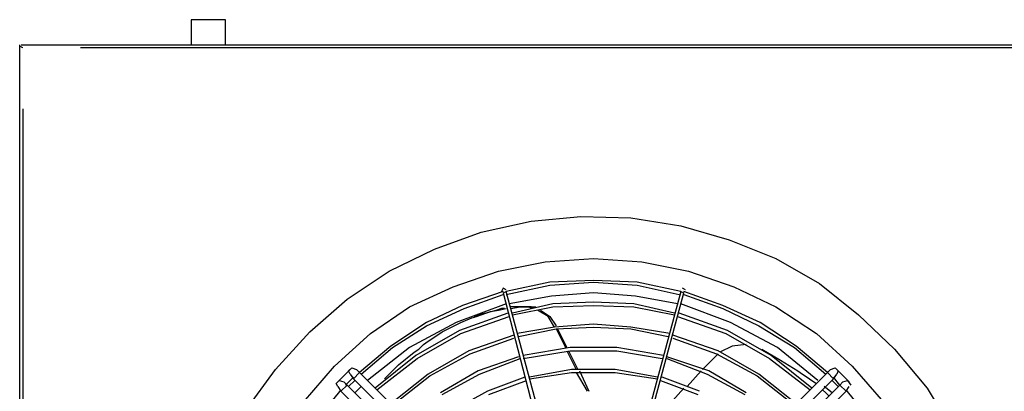
# Model space of a CAD drawing. Extents: x 607 to 1223, y 81 to 251.
# Drawn here: x 639 to 676, y 205 to 219 of the extents above; entities that cross this region are included whole.
import ezdxf

# ---------------------------------------------------------------- set-up
doc = ezdxf.new("R2010")
doc.units = 0
doc.header["$LTSCALE"] = 0.25
doc.header["$MEASUREMENT"] = 0
doc.linetypes.add('SLD-SOLID', pattern=[0])
doc.layers.get('0').update_dxf_attribs({"linetype": 'CONTINUOUS'})
doc.layers.add('D7', color=7, linetype='CONTINUOUS')

# ---------------------------------------------------------------- blocks, each defined once
blk = doc.blocks.new('A$C393B331F')
at = {"color": 7, "linetype": 'SLD-SOLID'}
for points in [[(7.7, 41.3), (6.417, 41.3)], [(6.417, 41.3), (6.417, 40.367)], [(7.7, 40.367), (7.7, 41.3)], [(0, 32.492), (0, 40.367)], [(0.117, 40.25), (0, 40.308)], [(0, 40.308), (0, 40.308)], [(0, 0.992), (0, 40.308)], [(0.058, 40.367), (0.058, 40.367)], [(0.058, 40.367), (104.3, 40.367)], [(0.058, 40.308), (0.058, 40.308)], [(0.058, 40.308), (0.058, 40.308)], [(0.058, 40.308), (0.058, 40.308)], [(0.117, 40.25), (0.117, 40.25)], [(0.117, 40.25), (0.117, 40.25)], [(0.117, 40.25), (0.117, 40.25)], [(0.117, 40.25), (0.117, 40.25)], [(101.967, 40.25), (2.275, 40.25)], [(0.117, 37.975), (0.117, 3.267)], [(19.133, 33.775), (21, 33.95)], [(21, 33.95), (22.867, 33.892)], [(22.867, 33.892), (24.733, 33.6)], [(17.267, 33.367), (19.133, 33.775)], [(24.733, 33.6), (26.542, 33.075)], [(15.517, 32.725), (17.267, 33.367)], [(26.542, 33.075), (28.292, 32.375)], [(13.825, 31.908), (15.517, 32.725)], [(17.908, 31.908), (19.658, 32.258)], [(19.658, 32.258), (21.467, 32.375)], [(21.467, 32.375), (23.275, 32.258)], [(23.275, 32.258), (25.025, 31.908)], [(28.292, 32.375), (29.925, 31.442)], [(12.25, 30.858), (13.825, 31.908)], [(16.217, 31.325), (17.908, 31.908)], [(25.025, 31.908), (26.717, 31.325)], [(14.583, 30.567), (16.217, 31.325)], [(19.833, 31.5), (18.2, 31.15)], [(18.2, 31.033), (19.833, 31.383)], [(21.467, 31.558), (19.833, 31.5)], [(19.833, 31.383), (21.467, 31.5)], [(23.1, 31.5), (21.467, 31.558)], [(21.467, 31.5), (23.1, 31.383)], [(24.733, 31.15), (23.1, 31.5)], [(23.1, 31.383), (24.675, 31.033)], [(26.717, 31.325), (28.292, 30.567)], [(29.925, 31.442), (31.383, 30.275)], [(18.083, 31.15), (16.567, 30.625)], [(16.625, 30.508), (18.083, 31.033)], [(18.083, 31.267), (18.025, 31.15)], [(18.025, 31.15), (18.025, 31.15)], [(18.2, 31.208), (18.083, 31.267)], [(18.083, 31.092), (18.2, 31.15)], [(18.083, 31.092), (19.658, 25.025)], [(19.833, 25.083), (18.2, 31.15)], [(18.2, 31.15), (18.2, 31.15)], [(19.892, 30.975), (18.317, 30.683)], [(21.467, 31.092), (19.892, 30.975)], [(23.042, 30.975), (21.467, 31.092)], [(24.617, 30.683), (23.042, 30.975)], [(24.733, 31.15), (23.1, 25.083)], [(23.217, 25.025), (24.85, 31.092)], [(24.733, 31.208), (24.733, 31.208)], [(24.733, 31.15), (24.85, 31.092)], [(24.908, 31.208), (24.792, 31.267)], [(24.792, 31.267), (24.792, 31.267)], [(26.308, 30.625), (24.85, 31.15)], [(24.85, 31.092), (24.85, 31.092)], [(24.85, 31.033), (26.308, 30.508)], [(24.908, 31.15), (24.908, 31.15)], [(10.85, 29.633), (12.25, 30.858)], [(16.567, 30.625), (15.225, 29.983)], [(18.2, 30.683), (16.333, 29.983)], [(19.95, 30.683), (18.433, 30.333)], [(21.467, 30.742), (19.95, 30.683)], [(19.95, 30.567), (21.467, 30.625)], [(22.983, 30.683), (21.467, 30.742)], [(21.467, 30.625), (22.983, 30.567)], [(24.5, 30.333), (22.983, 30.683)], [(26.6, 29.983), (24.733, 30.683)], [(27.708, 29.983), (26.308, 30.625)], [(13.125, 29.575), (14.583, 30.567)], [(15.225, 29.866), (16.625, 30.508)], [(18.258, 30.333), (16.45, 29.692)], [(16.508, 29.575), (18.317, 30.217)], [(16.917, 30.159), (17.092, 30.217), (17.267, 30.275), (17.442, 30.333), (17.617, 30.392)], [(17.15, 30.275), (16.975, 30.158)], [(17.442, 30.333), (17.15, 30.275)], [(17.675, 30.392), (17.442, 30.333)], [(17.617, 30.392), (17.908, 30.45), (18.2, 30.508)], [(18.025, 30.508), (17.85, 30.45), (17.675, 30.392)], [(18.142, 30.508), (18.025, 30.508)], [(18.2, 30.508), (18.2, 30.508)], [(19.133, 30.567), (18.783, 30.567), (18.375, 30.567)], [(18.375, 30.508), (18.725, 30.567)], [(18.433, 30.275), (19.95, 30.567)], [(18.725, 30.567), (19.017, 30.567)], [(19.017, 30.567), (19.133, 30.567)], [(19.192, 30.509), (19.017, 30.567)], [(19.133, 30.567), (19.308, 30.567)], [(19.775, 30.217), (19.367, 30.45)], [(19.483, 30.45), (19.833, 30.217)], [(20.008, 29.809), (19.775, 30.217)], [(19.833, 30.217), (20.067, 29.867)], [(22.983, 30.567), (24.5, 30.275)], [(24.617, 30.217), (26.425, 29.575)], [(26.483, 29.691), (24.675, 30.333)], [(26.308, 30.508), (27.65, 29.866)], [(28.292, 30.567), (29.808, 29.575)], [(31.383, 30.275), (32.725, 28.992)], [(15.225, 29.983), (13.883, 29.108)], [(13.942, 29.05), (15.225, 29.866)], [(16.333, 29.983), (14.583, 29.05)], [(15.808, 29.634), (16.158, 29.809), (16.508, 29.984)], [(16.508, 29.984), (16.917, 30.159)], [(21.467, 29.925), (20.008, 29.808)], [(20.067, 29.867), (20.067, 29.867)], [(22.867, 29.808), (21.467, 29.925)], [(28.35, 29.05), (26.6, 29.983)], [(27.65, 29.866), (28.992, 29.05)], [(29.05, 29.108), (27.708, 29.983)], [(9.567, 28.233), (10.85, 29.633)], [(11.783, 28.35), (13.125, 29.575)], [(16.45, 29.692), (14.817, 28.758)], [(14.875, 28.642), (16.508, 29.575)], [(15.108, 29.167), (15.283, 29.284), (15.458, 29.4), (15.808, 29.633)], [(18.492, 29.517), (16.8, 28.933)], [(20.008, 29.808), (18.608, 29.575)], [(18.667, 29.458), (20.067, 29.75)], [(20.067, 29.75), (21.467, 29.808)], [(20.067, 29.75), (20.417, 29.05)], [(20.125, 29.75), (20.475, 29.05)], [(21.467, 29.808), (22.867, 29.75)], [(24.325, 29.575), (22.867, 29.808)], [(22.867, 29.75), (24.267, 29.458)], [(26.133, 28.933), (24.442, 29.517)], [(26.425, 29.575), (28.058, 28.642)], [(28.117, 28.758), (26.483, 29.691)], [(29.808, 29.575), (31.15, 28.35)], [(13.883, 29.108), (12.717, 28.117)], [(14.933, 28.992), (15.108, 29.167)], [(16.858, 28.817), (18.492, 29.4)], [(24.442, 29.4), (26.075, 28.817)], [(26.658, 29.108), (26.192, 28.875)], [(27.183, 29.167), (26.658, 29.108)], [(30.217, 28.117), (29.05, 29.108)], [(12.775, 28.058), (13.942, 29.05)], [(14.583, 29.05), (13.008, 27.825)], [(14.817, 28.758), (13.3, 27.533)], [(14.175, 28.409), (14.758, 28.875)], [(14.758, 28.875), (14.933, 28.992)], [(16.8, 28.933), (15.283, 28.058)], [(15.342, 28), (16.858, 28.817)], [(20.592, 29.05), (18.842, 28.758)], [(18.842, 28.642), (20.592, 28.933)], [(20.475, 28.933), (20.825, 28.233)], [(20.533, 28.933), (20.883, 28.233)], [(22.342, 29.05), (20.592, 29.05)], [(20.592, 28.933), (22.342, 28.933)], [(24.092, 28.758), (22.342, 29.05)], [(22.342, 28.933), (24.033, 28.642)], [(26.133, 28.817), (25.55, 28.233)], [(26.075, 28.817), (27.592, 28)], [(27.65, 28.058), (26.133, 28.933)], [(27.767, 28.992), (28.467, 28.583)], [(29.633, 27.533), (28.117, 28.758)], [(29.867, 27.825), (28.35, 29.05)], [(28.992, 29.05), (30.158, 28.058)], [(32.725, 28.992), (33.95, 27.533)], [(13.358, 27.475), (14.875, 28.642)], [(13.65, 27.884), (14.175, 28.408)], [(18.667, 28.7), (17.15, 28.175)], [(17.208, 28.058), (18.725, 28.642)], [(25.783, 28.175), (24.208, 28.7)], [(24.208, 28.642), (25.725, 28.058)], [(28.058, 28.642), (29.575, 27.475)], [(28.467, 28.583), (29.108, 28.175)], [(8.458, 26.717), (9.567, 28.233)], [(10.617, 27.008), (11.783, 28.35)], [(12.367, 28.233), (11.9, 27.767)], [(12.308, 28.175), (12.425, 28.292)], [(12.367, 28.058), (12.308, 28.175)], [(12.367, 28.058), (12.483, 27.883)], [(12.425, 28.292), (12.6, 28.233)], [(12.717, 28.117), (12.483, 27.883)], [(12.717, 28.117), (12.6, 28.233)], [(17.208, 23.625), (12.717, 28.117)], [(15.283, 28.058), (13.883, 26.95)], [(13.942, 26.892), (15.342, 28)], [(17.15, 28.175), (15.75, 27.358)], [(15.808, 27.3), (17.208, 28.058)], [(20.65, 28.233), (19.075, 27.942)], [(19.075, 27.883), (20.65, 28.117)], [(22.283, 28.233), (20.65, 28.233)], [(20.65, 28.117), (22.283, 28.117)], [(20.825, 28.117), (21.233, 27.417)], [(20.942, 28.175), (21.292, 27.417)], [(23.858, 27.942), (22.283, 28.233)], [(22.283, 28.117), (23.858, 27.883)], [(25.492, 28.175), (24.967, 27.592)], [(30.217, 28.117), (25.725, 23.625)], [(25.725, 28.058), (27.125, 27.3)], [(27.183, 27.358), (25.783, 28.175)], [(27.592, 28), (28.992, 26.892)], [(29.05, 26.95), (27.65, 28.058)], [(29.108, 28.175), (29.283, 28.058), (29.458, 27.942), (29.633, 27.825), (29.808, 27.708)], [(30.333, 28.233), (30.217, 28.117)], [(30.45, 27.883), (30.217, 28.117)], [(30.333, 28.233), (30.508, 28.292)], [(30.45, 27.883), (30.567, 28.058)], [(30.508, 28.292), (30.625, 28.175)], [(31.033, 27.767), (30.567, 28.233)], [(30.625, 28.175), (30.567, 28.058)], [(31.15, 28.35), (32.317, 27.008)], [(11.842, 27.708), (11.958, 27.825)], [(11.9, 27.592), (11.842, 27.708)], [(11.958, 27.825), (12.133, 27.767)], [(12.25, 27.65), (12.017, 27.417)], [(16.742, 23.158), (12.25, 27.65), (12.133, 27.767)], [(12.483, 27.942), (12.192, 27.65)], [(12.308, 27.591), (12.542, 27.825)], [(12.483, 27.883), (16.975, 23.392)], [(18.9, 27.942), (17.5, 27.417)], [(17.558, 27.3), (18.958, 27.825)], [(23.975, 27.825), (25.375, 27.3)], [(25.433, 27.417), (24.033, 27.942)], [(25.958, 23.392), (30.45, 27.883)], [(30.683, 27.65), (26.192, 23.158)], [(30.392, 27.825), (30.625, 27.591)], [(30.683, 27.65), (30.45, 27.942)], [(30.8, 27.767), (30.683, 27.65)], [(30.917, 27.417), (30.683, 27.65)], [(30.8, 27.767), (30.975, 27.825)], [(30.975, 27.825), (31.092, 27.65)], [(31.092, 27.65), (31.092, 27.65)], [(12.017, 27.475), (11.025, 26.25)], [(11.9, 27.592), (12.017, 27.417)], [(12.017, 27.417), (16.508, 22.925)], [(12.775, 27.592), (12.542, 27.358)], [(17.5, 27.417), (16.217, 26.717)], [(24.85, 27.533), (24.325, 26.95)], [(26.425, 22.925), (30.917, 27.417)], [(30.042, 27.475), (30.158, 27.358), (30.275, 27.242)], [(30.392, 27.358), (30.1, 27.592)], [(30.917, 27.417), (31.033, 27.592)], [(31.908, 26.25), (30.917, 27.475)], [(33.95, 27.533), (34.942, 25.9)]]:
    blk.add_lwpolyline(points, dxfattribs=at)

msp = doc.modelspace()

# ---------------------------------------------------------------- block references
at = {"layer": 'D7', "color": 7, "linetype": 'Continuous'}
msp.add_blockref('A$C393B331F', (638.994, 177.728), dxfattribs=at)

doc.saveas('drawing.dxf')
